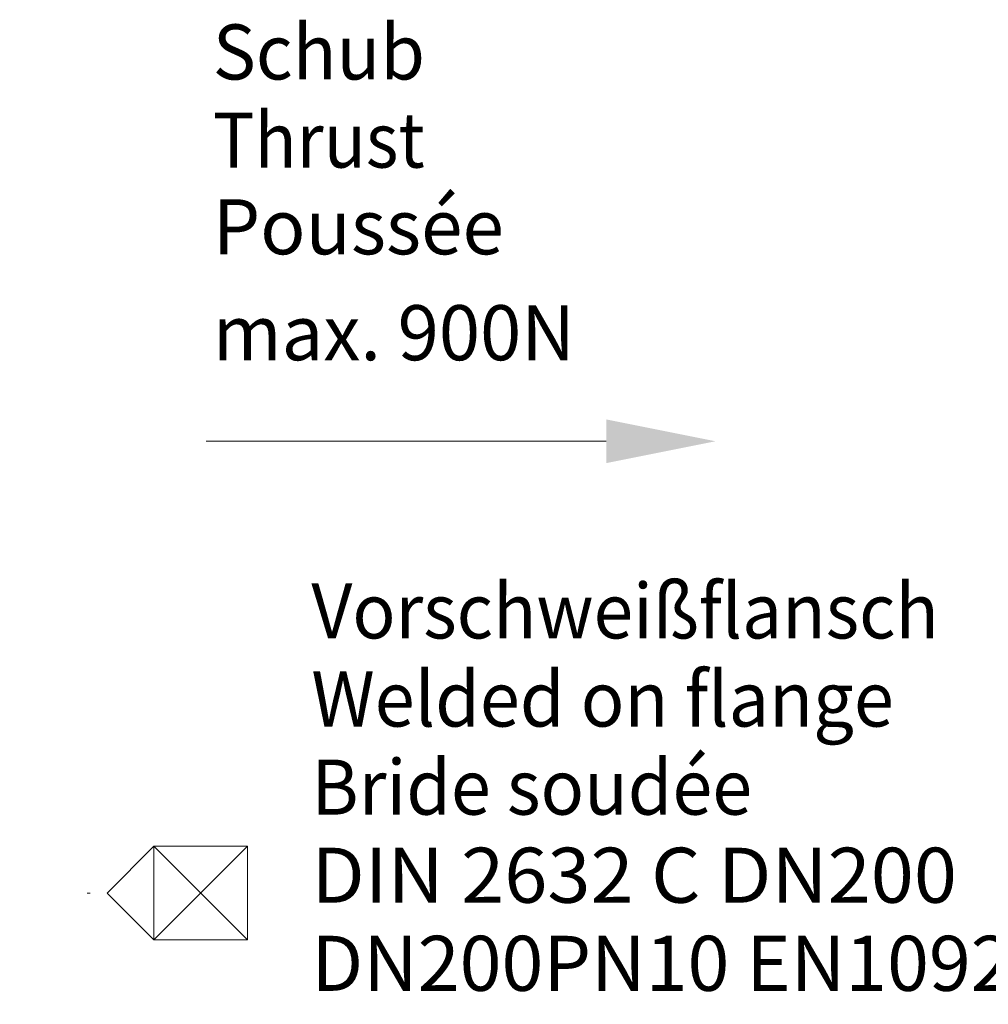
# Model space of a CAD drawing. Units: millimetres. Extents: x 0 to 210, y 0 to 297.
# Drawn here: x 109 to 140, y 58 to 89 of the extents above; entities that cross this region are included whole.
import ezdxf
from ezdxf.enums import TextEntityAlignment as Align

# ---------------------------------------------------------------- set-up
doc = ezdxf.new("R2010")
doc.units = ezdxf.units.MM
doc.header["$LTSCALE"] = 5
doc.linetypes.add('AUSGEZOGEN', pattern=[0])
doc.linetypes.add('DOTX2', pattern=[0.5, 0, -0.5])
doc.layers.add('Text', color=96, linetype='Continuous', true_color=0x008000)
doc.styles.add('Arial', font='arial.ttf')

msp = doc.modelspace()

# ---------------------------------------------------------------- hatches: boundary and pattern name
at = {"layer": 'Text', "linetype": 'AUSGEZOGEN', "lineweight": 18, "true_color": 0x00ff00}
msp.add_hatch(color=3, dxfattribs=at).paths.add_polyline_path([(127.6378, 75.94571), (127.6378, 76.64571), (131.1378, 75.94571), (127.6378, 75.24571)], flags=0)

# ---------------------------------------------------------------- linework, layer by layer
at = {"layer": 'Text', "color": 96, "linetype": 'AUSGEZOGEN', "lineweight": 18, "true_color": 0x008000}
for p, q in [((113.14955, 62.97207), (111.64955, 61.47207)), ((116.14955, 62.97207), (113.14955, 62.97207)), ((113.14955, 62.97207), (113.14955, 59.97207)), ((113.14955, 62.97207), (116.14955, 59.97207)), ((113.14955, 59.97207), (116.14955, 62.97207)), ((116.14955, 59.97207), (116.14955, 62.97207)), ((113.14955, 59.97207), (111.64955, 61.47207)), ((113.14955, 59.97207), (116.14955, 59.97207))]:
    msp.add_line(p, q, dxfattribs=at)
at = {"layer": 'Text', "color": 96, "linetype": 'DOTX2', "lineweight": 18, "true_color": 0x008000}
msp.add_line((82.40738, 61.54143), (111.64955, 61.47207), dxfattribs=at)
at = {"layer": 'Text', "color": 3, "linetype": 'AUSGEZOGEN', "lineweight": 18, "true_color": 0x00ff00}
msp.add_lwpolyline([(127.6378, 75.94571), (114.82164, 75.94571)], dxfattribs=at)

# ---------------------------------------------------------------- texts
at = {"layer": 'Text', "color": 96, "linetype": 'AUSGEZOGEN', "lineweight": 18, "true_color": 0x008000, "style": 'Arial'}
for s, height, width, p, p2 in [('Schub', 1.763889, 0.973465, (115.03649, 87.53381), (121.83099, 87.53381)), ('Thrust', 1.763889, 0.972194, (115.03649, 84.71159), (121.82041, 84.71159)), ('Poussée', 1.763889, 0.973301, (115.0368, 81.93385), (124.36071, 81.93385)), ('max. 900N', 1.763889, 0.974367, (115.0368, 78.54006), (126.63613, 78.54006)), ('Vorschweißflansch', 1.7638889, 0.972765, (118.19223, 69.62914), (138.28998, 69.62914)), ('Welded on flange', 1.7638889, 0.973854, (118.19223, 66.80692), (136.85065, 66.80692)), ('Bride soudée', 1.7638889, 0.973249, (118.19223, 63.9847), (132.3104, 63.9847)), ('DIN 2632 C DN200', 1.7638889, 0.97505, (118.19223, 61.16248), (138.87207, 61.16248)), ('DN200PN10 EN1092-1/11B1', 1.7638889, 0.974331, (118.19223, 58.34025), (149.3919, 58.34025))]:
    msp.add_text(s, height=height, dxfattribs=dict(at, width=width)).set_placement(p, p2, align=Align.FIT)

doc.saveas('drawing.dxf')
